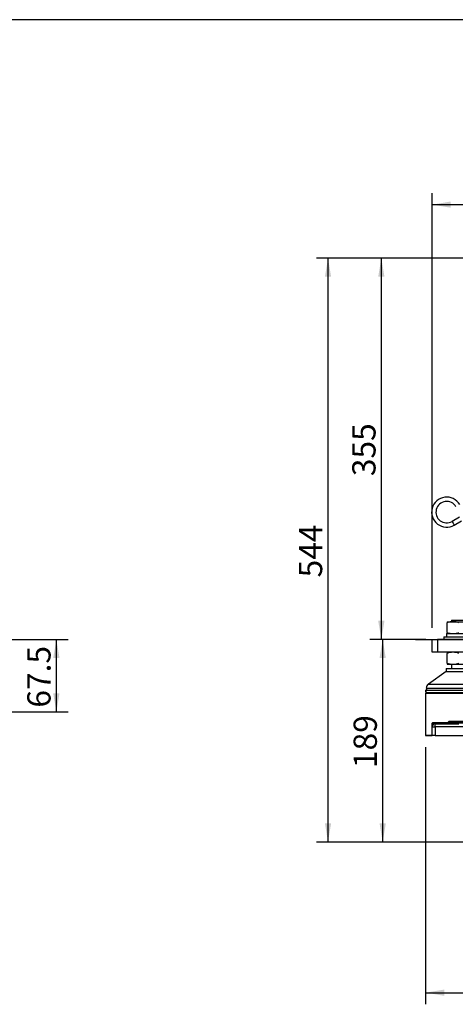
# Model space of a CAD drawing. Units: millimetres. Extents: x 8 to 289, y 8 to 202.
# Drawn here: x 143 to 192, y 92 to 202 of the extents above; entities that cross this region are included whole.
import ezdxf
from ezdxf.enums import TextEntityAlignment as Align
from ezdxf.lldxf.tags import DXFTag

# ---------------------------------------------------------------- set-up
doc = ezdxf.new("R2010")
doc.units = ezdxf.units.MM
for name, color, linetype in [('13810001_SUPORT_', 7, 'Continuous'), ('13810010A_SOPORT', 7, 'Continuous'), ('60530014_ALARGO_', 7, 'Continuous'), ('CUERPO', 7, 'Continuous'), ('DIAMETROM14_DIN_', 7, 'Continuous'), ('DIN-934_M14_FEME', 7, 'Continuous'), ('DV2_Predeterminado', 7, 'Continuous'), ('ESPARREG', 7, 'Continuous'), ('GOMA', 7, 'Continuous'), ('Predeterminado', 7, 'Continuous')]:
    doc.layers.add(name, color=color, linetype=linetype)
doc.styles.add('SEACAD_Arial', font='arial.ttf')
tags = doc.linetypes.add('CENTER2', pattern=[28.575, 19.05, -3.175, 3.175, -3.175]).pattern_tags.tags
tags[10:11] = [DXFTag(74, 4), DXFTag(75, 0), DXFTag(340, '0'), DXFTag(46, 0.0), DXFTag(50, 0.0), DXFTag(44, 0.0), DXFTag(45, 0.0)]
tags[8:9] = [DXFTag(74, 4), DXFTag(75, 0), DXFTag(340, '0'), DXFTag(46, 0.0), DXFTag(50, 0.0), DXFTag(44, 0.0), DXFTag(45, 0.0)]
tags[6:7] = [DXFTag(74, 4), DXFTag(75, 0), DXFTag(340, '0'), DXFTag(46, 0.0), DXFTag(50, 0.0), DXFTag(44, 0.0), DXFTag(45, 0.0)]
tags[4:5] = [DXFTag(74, 4), DXFTag(75, 0), DXFTag(340, '0'), DXFTag(46, 0.0), DXFTag(50, 0.0), DXFTag(44, 0.0), DXFTag(45, 0.0)]
doc.dimstyles.new('SOLE', dxfattribs={"dimtxt": 2.6, "dimasz": 2.08, "dimexe": 1.3, "dimexo": 1.3, "dimgap": 1.3, "dimtad": 1, "dimdec": 0, "dimlfac": 8.333333, "dimdsep": 46, "dimtxsty": 'SEACAD_Arial', "dimblk1": '_SE_FILLED', "dimblk2": '_SE_FILLED', "dimsah": 1, "dimcen": 1.3, "dimadec": 0, "dimazin": 0, "dimtfac": 1, "dimtdec": 0, "dimtmove": 0, "dimatfit": 3, "dimfxl": 0, "dimtolj": 1, "dimarcsym": 0})

# ---------------------------------------------------------------- blocks, each defined once
blk = doc.blocks.new('SE1')
at = {"layer": '13810001_SUPORT_', "color": 7, "linetype": 'Continuous'}
for p, q in [((189.12, 131.17), (189.12, 132.61)), ((189.12, 132.61), (189.72, 132.61)), ((189.72, 132.61), (189.72, 131.17)), ((193.8, 132.61), (189.72, 132.61)), ((189.72, 131.17), (189.12, 131.17)), ((196.15, 131.17), (189.72, 131.17))]:
    blk.add_line(p, q, dxfattribs=at)
at = {"layer": '13810010A_SOPORT', "color": 7, "linetype": 'Continuous'}
for p in [(189.72, 131.17), (190.8, 131.17)]:
    blk.add_line(p, (189.72, 131.17), dxfattribs=at)
at = {"layer": '60530014_ALARGO_', "color": 7, "linetype": 'Continuous'}
for p, q in [((192.18, 146.27), (191.35, 145.79)), ((191.59, 145.38), (192.42, 145.86))]:
    blk.add_line(p, q, dxfattribs=at)
for radius, start, end in [(1.68, 30.0488, 300.0489), (1.2, 30.0683, 300.0685)]:
    blk.add_arc((190.75, 146.83), radius, start, end, dxfattribs=at)
blk.add_ellipse((191.47, 145.59), major_axis=(-0.12, 0.208), ratio=0.062999, start_param=0, end_param=3.141261, dxfattribs=at)
at = {"layer": 'CUERPO', "color": 7, "linetype": 'Continuous'}
for p, q in [((195.84, 126.56), (188.4, 126.56)), ((188.4, 126.56), (188.4, 121.88)), ((189.2, 123.32), (190.92, 123.32)), ((189.48, 123.2), (192.12, 123.2)), ((189.48, 122.84), (189.48, 123.2)), ((190.92, 123.38), (193.32, 123.38)), ((190.92, 123.38), (190.92, 123.26)), ((193.32, 123.26), (190.92, 123.26)), ((193.26, 123.44), (190.98, 123.44)), ((189.12, 122.84), (189.12, 123.06)), ((189.12, 121.88), (189.12, 122.84)), ((189.12, 122.84), (189.48, 122.84)), ((189.48, 122.84), (189.48, 121.88)), ((194.76, 122.84), (189.48, 122.84)), ((189.12, 121.88), (188.4, 121.88)), ((188.4, 121.88), (188.4, 121.88)), ((188.4, 121.88), (189.12, 121.88)), ((189.12, 121.88), (189.12, 121.88)), ((189.48, 121.88), (189.12, 121.88)), ((189.48, 121.88), (189.12, 121.88)), ((189.48, 121.88), (194.52, 121.88)), ((189.48, 121.88), (194.76, 121.88))]:
    blk.add_line(p, q, dxfattribs=at)
for centre, radius, start, end in [((188.52, 126.56), 0.12, 90, 180), ((189.48, 122.84), 0.36, 90, 180), ((190.86, 123.26), 0.06, 270, 360), ((190.98, 123.38), 0.06, 90, 180)]:
    blk.add_arc(centre, radius, start, end, dxfattribs=at)
for points, knots in [([(189.12, 123.06), (189.12, 123.09), (189.12, 123.11), (189.13, 123.16), (189.13, 123.19), (189.14, 123.23), (189.15, 123.26), (189.17, 123.29), (189.17, 123.29), (189.18, 123.31), (189.19, 123.32), (189.2, 123.32)], [0, 0, 0, 0, 0.25, 0.25, 0.5, 0.5, 0.75, 0.75, 0.875, 0.875, 1, 1, 1, 1]), ([(189.2, 123.32), (189.2, 123.32), (189.2, 123.31), (189.2, 123.3), (189.21, 123.3), (189.21, 123.29), (189.22, 123.28), (189.23, 123.27), (189.25, 123.26), (189.28, 123.24), (189.3, 123.23), (189.35, 123.22), (189.38, 123.21), (189.41, 123.21), (189.43, 123.21), (189.44, 123.21)], [0, 0, 0, 0, 0.03125, 0.03125, 0.0625, 0.0625, 0.125, 0.125, 0.25, 0.25, 0.5, 0.5, 0.75, 0.75, 0.8544246, 0.8544246, 0.8544246, 0.8544246])]:
    blk.add_open_spline(points, degree=3, knots=knots, dxfattribs=at)
at = {"layer": 'DIAMETROM14_DIN_', "color": 7, "linetype": 'Continuous'}
for p, q in [((190.74, 133.27), (193.51, 133.27)), ((190.74, 133.27), (190.74, 132.91)), ((190.44, 132.91), (193.8, 132.91)), ((190.44, 132.91), (190.44, 132.61))]:
    blk.add_line(p, q, dxfattribs=at)
at = {"layer": 'DIN-934_M14_FEME', "color": 7, "linetype": 'Continuous'}
for p, q in [((190.8, 134.59), (191.46, 134.59)), ((190.8, 134.59), (190.8, 134.47)), ((190.8, 133.38), (190.8, 134.47)), ((191.46, 134.59), (192.78, 134.59)), ((190.8, 133.38), (190.8, 133.27)), ((190.8, 131.17), (190.8, 131.05)), ((190.8, 129.96), (190.8, 131.05)), ((190.8, 129.96), (190.8, 129.85)), ((190.8, 129.85), (191.28, 129.85)), ((190.8, 129.85), (191.46, 129.85)), ((191.46, 129.85), (192.78, 129.85))]:
    blk.add_line(p, q, dxfattribs=at)
for centre, radius, start, end in [((191.49, 132.52), 2.07, 90.7917, 109.4644), ((191.44, 132.55), 2.04, 70.3966, 89.3472), ((191.48, 135.3), 2.04, 250.3966, 269.3472), ((191.43, 135.33), 2.07, 270.7917, 289.4644), ((191.49, 129.1), 2.07, 90.7917, 109.4644), ((191.44, 129.13), 2.04, 70.3966, 89.3472), ((191.48, 131.88), 2.04, 250.3966, 269.3472), ((191.43, 131.91), 2.07, 270.7917, 289.4644)]:
    blk.add_arc(centre, radius, start, end, dxfattribs=at)
at = {"layer": 'DV2_Predeterminado', "color": 7, "linetype": 'CENTER2'}
blk.add_line((187.27, 132.61), (247.37, 132.61), dxfattribs=at)
at = {"layer": 'ESPARREG', "color": 7, "linetype": 'Continuous'}
for p, q in [((191.28, 134.77), (192.96, 134.77)), ((191.28, 134.77), (191.28, 134.59)), ((191.28, 129.85), (191.28, 129.37))]:
    blk.add_line(p, q, dxfattribs=at)
at = {"layer": 'GOMA', "color": 7, "linetype": 'Continuous'}
for p, q in [((190.68, 129.01), (188.72, 127.63)), ((190.68, 129.37), (193.56, 129.37)), ((190.68, 129.37), (190.68, 129.01)), ((190.68, 129.01), (193.56, 129.01)), ((188.72, 127.63), (195.52, 127.63)), ((188.36, 126.94), (195.88, 126.94)), ((188.52, 126.68), (188.47, 126.68)), ((188.47, 126.68), (195.78, 126.68)), ((188.48, 127.17), (195.76, 127.17)), ((188.48, 127.17), (188.48, 126.94))]:
    blk.add_line(p, q, dxfattribs=at)
for centre, radius, start, end in [((189.04, 127.17), 0.567, 125, 180), ((188.73, 126.94), 0.363, 180, 224.0629)]:
    blk.add_arc(centre, radius, start, end, dxfattribs=at)
blk = doc.blocks.new('DMBLK156')
at = {"layer": 'Predeterminado', "linetype": 'Continuous'}
for points in [[(183.1, 173.13), (183.8, 173.13), (183.45, 175.21)], [(183.1, 134.69), (183.45, 132.61), (183.8, 134.69)]]:
    blk.add_hatch(color=7, dxfattribs=at).paths.add_polyline_path(points)
at = {"layer": 'Predeterminado', "color": 7, "linetype": 'Continuous'}
for p, q in [((231.4, 175.21), (182.15, 175.21)), ((183.45, 132.61), (183.45, 175.21)), ((188.42, 132.61), (182.15, 132.61))]:
    blk.add_line(p, q, dxfattribs=at)
at = {"layer": 'Predeterminado', "color": 7, "linetype": 'Continuous', "style": 'SEACAD_Arial'}
blk.add_text('355', height=2.6, rotation=90, dxfattribs=at).set_placement((180.2, 150.85), align=Align.TOP_LEFT)
blk = doc.blocks.new('_SE_FILLED')
at = {"color": 0}
blk.add_line((0, 0), (-1, 0), dxfattribs=at)
blk.add_solid([(0, 0), (-1, -0.1665), (-1, 0.1665), (0, 0)], dxfattribs=at)
blk = doc.blocks.new('DMBLK158')
at = {"layer": 'Predeterminado', "linetype": 'Continuous'}
for points in [[(190.48, 92.8), (190.48, 93.5), (188.4, 93.15)], [(244.16, 92.8), (246.24, 93.15), (244.16, 93.5)]]:
    blk.add_hatch(color=7, dxfattribs=at).paths.add_polyline_path(points)
at = {"layer": 'Predeterminado', "color": 7, "linetype": 'Continuous'}
for p, q in [((246.24, 122.92), (246.24, 91.85)), ((188.4, 120.58), (188.4, 91.85)), ((188.4, 93.15), (246.24, 93.15))]:
    blk.add_line(p, q, dxfattribs=at)
at = {"layer": 'Predeterminado', "color": 7, "linetype": 'Continuous', "style": 'SEACAD_Arial'}
blk.add_text('482', height=2.6, rotation=360, dxfattribs=at).set_placement((214.27, 96.4), align=Align.TOP_LEFT)
blk = doc.blocks.new('DMBLK159')
at = {"layer": 'Predeterminado', "linetype": 'Continuous'}
for points in [[(177.15, 173.13), (177.84, 173.13), (177.49, 175.21)], [(177.15, 112.06), (177.49, 109.98), (177.84, 112.06)]]:
    blk.add_hatch(color=7, dxfattribs=at).paths.add_polyline_path(points)
at = {"layer": 'Predeterminado', "color": 7, "linetype": 'Continuous'}
for p, q in [((231.17, 175.21), (176.19, 175.21)), ((177.49, 109.98), (177.49, 175.21)), ((204.71, 109.98), (176.19, 109.98))]:
    blk.add_line(p, q, dxfattribs=at)
at = {"layer": 'Predeterminado', "color": 7, "linetype": 'Continuous', "style": 'SEACAD_Arial'}
blk.add_text('544', height=2.6, rotation=90, dxfattribs=at).set_placement((174.24, 139.54), align=Align.TOP_LEFT)
blk = doc.blocks.new('DMBLK160')
at = {"layer": 'Predeterminado', "linetype": 'Continuous'}
for points in [[(183.25, 130.53), (183.95, 130.53), (183.6, 132.61)], [(183.25, 112.06), (183.6, 109.98), (183.95, 112.06)]]:
    blk.add_hatch(color=7, dxfattribs=at).paths.add_polyline_path(points)
at = {"layer": 'Predeterminado', "color": 7, "linetype": 'Continuous'}
for p, q in [((188.23, 132.61), (182.3, 132.61)), ((183.6, 109.98), (183.6, 132.61)), ((204.71, 109.98), (182.3, 109.98))]:
    blk.add_line(p, q, dxfattribs=at)
at = {"layer": 'Predeterminado', "color": 7, "linetype": 'Continuous', "style": 'SEACAD_Arial'}
blk.add_text('189', height=2.6, rotation=90, dxfattribs=at).set_placement((180.35, 118.24), align=Align.TOP_LEFT)
blk = doc.blocks.new('DMBLK172')
at = {"layer": 'Predeterminado', "linetype": 'Continuous'}
for points in [[(147.49, 130.53), (147.14, 132.61), (146.79, 130.53)], [(147.49, 126.59), (146.79, 126.59), (147.14, 124.51)]]:
    blk.add_hatch(color=7, dxfattribs=at).paths.add_polyline_path(points)
at = {"layer": 'Predeterminado', "color": 7, "linetype": 'Continuous'}
for p, q in [((125.47, 132.61), (148.44, 132.61)), ((147.14, 124.51), (147.14, 132.61)), ((129.89, 124.51), (148.44, 124.51))]:
    blk.add_line(p, q, dxfattribs=at)
at = {"layer": 'Predeterminado', "color": 7, "linetype": 'Continuous', "style": 'SEACAD_Arial'}
blk.add_text('67.5', height=2.6, rotation=90, dxfattribs=at).set_placement((143.89, 124.99), align=Align.TOP_LEFT)
blk = doc.blocks.new('DMBLK175')
at = {"layer": 'Predeterminado', "linetype": 'Continuous'}
for points in [[(191.2, 181.53), (189.12, 181.18), (191.2, 180.84)], [(215.24, 181.53), (215.24, 180.84), (217.32, 181.18)]]:
    blk.add_hatch(color=7, dxfattribs=at).paths.add_polyline_path(points)
at = {"layer": 'Predeterminado', "color": 7, "linetype": 'Continuous'}
for p, q in [((189.12, 133.91), (189.12, 182.48)), ((217.32, 177.86), (217.32, 182.48)), ((189.12, 181.18), (217.32, 181.18))]:
    blk.add_line(p, q, dxfattribs=at)
at = {"layer": 'Predeterminado', "color": 7, "linetype": 'Continuous', "style": 'SEACAD_Arial'}
blk.add_text('235', height=2.6, dxfattribs=at).set_placement((200.17, 184.43), align=Align.TOP_LEFT)
blk = doc.blocks.new('SE2')
at = {"layer": 'Predeterminado', "color": 7, "linetype": 'Continuous'}
blk.add_line((288.85, 201.84), (7.85, 201.84), dxfattribs=at)

msp = doc.modelspace()

# ---------------------------------------------------------------- block references
at = {"layer": 'Predeterminado'}
for name in ['SE2', 'SE1']:
    msp.add_blockref(name, (0, 0), dxfattribs=at)

# ---------------------------------------------------------------- dimensions: what is measured, and where the dimension line sits
at = {"layer": 'Predeterminado', "color": 7, "linetype": 'Continuous'}
for base, p1, p2, picture, middle in [((217.3208, 181.1832), (189.1208, 132.6052), (217.3208, 176.5616), 'DMBLK175', (203.2208, 181.1832)), ((246.2408, 93.1501), (188.4008, 121.8842), (246.2408, 124.2242), 'DMBLK158', (217.3208, 93.1501))]:
    dim = msp.add_linear_dim(base=base, p1=p1, p2=p2, text='\\A1;<>', dimstyle='SOLE', override={"dimdec": 2, "dimtdec": 2}, dxfattribs=at)
    dim.commit()
    dim.dimension.update_dxf_attribs({"geometry": picture, "text_midpoint": middle, "dimtype": 160})
for base, p2, picture, middle in [((177.4943, 175.2052), (232.9344, 175.2052), 'DMBLK159', (177.4943, 142.5907)), ((183.6, 132.6052), (244.9208, 132.6052), 'DMBLK160', (183.6, 121.2907))]:
    dim = msp.add_linear_dim(base=base, p1=(206.0091, 109.9763), p2=p2, angle=90, text='\\A1;<>', dimstyle='SOLE', dxfattribs=at)
    dim.commit()
    dim.dimension.update_dxf_attribs({"geometry": picture, "text_midpoint": middle, "dimtype": 160})
for base, p1, p2, override, picture, middle in [((183.4505, 175.2052), (189.7208, 132.6052), (232.7018, 175.2052), {"dimdec": 2, "dimtdec": 2}, 'DMBLK156', (183.4505, 153.9052)), ((147.1399, 132.6051), (128.5932, 124.5052), (124.166, 132.6051), {"dimdec": 1, "dimtdec": 1}, 'DMBLK172', (147.1399, 128.5552))]:
    dim = msp.add_linear_dim(base=base, p1=p1, p2=p2, angle=90, text='\\A1;<>', dimstyle='SOLE', override=override, dxfattribs=at)
    dim.commit()
    dim.dimension.update_dxf_attribs({"geometry": picture, "text_midpoint": middle, "dimtype": 160})

doc.saveas('drawing.dxf')
